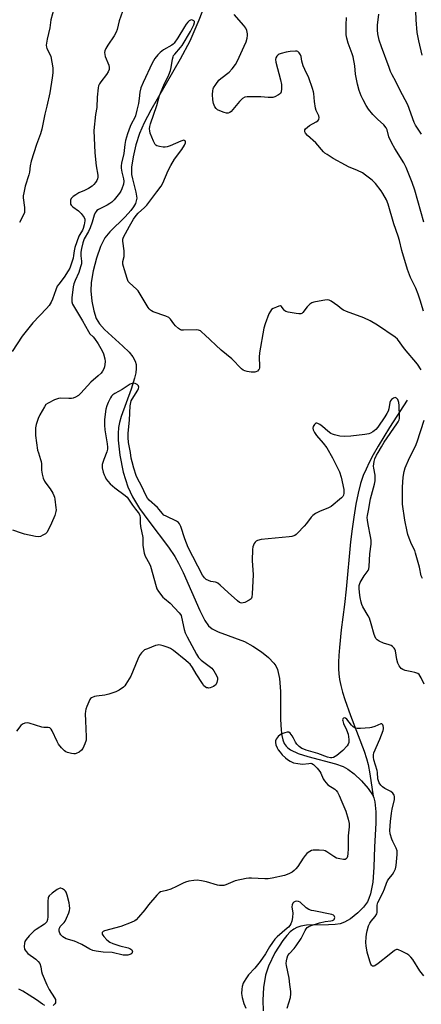
# Model space of a CAD drawing. Units: inches. Extents: x 1171770 to 1177770, y 537459 to 541459.
# Drawn here: x 1176945 to 1177124, y 537867 to 538306 of the extents above; entities that cross this region are included whole.
import ezdxf

# ---------------------------------------------------------------- set-up
doc = ezdxf.new("R2010")
doc.units = ezdxf.units.IN
doc.header["$MEASUREMENT"] = 0
doc.layers.add('HYDRO-Single Line Stream', color=4, linetype='Continuous')
doc.layers.add('Undefined', color=1, linetype='Continuous')

msp = doc.modelspace()

# ---------------------------------------------------------------- linework, layer by layer
at = {"layer": 'HYDRO-Single Line Stream'}
for points in [[(1177028.8, 538316.99), (1177024.55, 538305.83), (1177020.47, 538296.34), (1177016.24, 538288.31), (1177003.12, 538265.66), (1177000.19, 538259.98), (1176998.09, 538255.13), (1176996.47, 538250.08), (1176995.22, 538244.72), (1176994.58, 538240.15), (1176994.58, 538236.84), (1176994.95, 538234.89), (1176996.52, 538228.93), (1176996.84, 538226.4), (1176996.67, 538225.21), (1176996.24, 538224), (1176995.38, 538222.46), (1176994.24, 538220.89), (1176991.68, 538218.06), (1176984.83, 538211.35), (1176982.6, 538208.61), (1176980.64, 538204.72), (1176978.85, 538199.59), (1176977.4, 538193.9), (1176976.55, 538188.65), (1176976.46, 538184.97), (1176976.88, 538180.32), (1176977.69, 538176.07), (1176978.84, 538172.58), (1176980.32, 538170.17), (1176982.51, 538167.71), (1176990.73, 538160.27), (1176993.48, 538157.58), (1176995.13, 538155.56), (1176996.18, 538153.63), (1176996.54, 538152.08), (1176996.6, 538150.32), (1176996.4, 538148.38), (1176995.91, 538145.98), (1176994.42, 538141.12), (1176989.92, 538128.91), (1176989.15, 538126.27), (1176988.69, 538123.91), (1176988.51, 538121.3), (1176988.57, 538118.36), (1176989.31, 538111.57), (1176990.84, 538104.07), (1176992.84, 538097.44), (1176994.95, 538093.01), (1176998.15, 538087.87), (1177002.18, 538082.23), (1177011.09, 538070.51), (1177013.9, 538066.38), (1177015.55, 538063.39), (1177017.52, 538059.32), (1177025.01, 538042.31), (1177027.28, 538037.83), (1177028.85, 538035.48), (1177030.51, 538034.08), (1177033.1, 538032.73), (1177044.88, 538028.49), (1177048.7, 538026.41), (1177052.52, 538023.86), (1177055.69, 538021.32), (1177058.06, 538018.84), (1177058.86, 538017.6), (1177059.6, 538015.91), (1177060.54, 538011.87), (1177060.99, 538006.13), (1177060.99, 537993.82), (1177061.23, 537988.88), (1177061.54, 537986.55), (1177062.03, 537984.49), (1177062.65, 537982.96), (1177063.45, 537981.72), (1177064.25, 537980.94), (1177065.47, 537980.08), (1177068.92, 537978.47), (1177073.17, 537977.12), (1177085.55, 537973.81), (1177088.86, 537972.61), (1177091.06, 537971.5), (1177093.82, 537969.43), (1177097.11, 537966.3), (1177100.07, 537962.88), (1177101.94, 537960.05), (1177102.23, 537959.38)], [(1177117.45, 538136.24), (1177109.54, 538123.94), (1177104.47, 538115.57), (1177102.31, 538111.73), (1177100.53, 538108.33), (1177099.11, 538105.36), (1177097.9, 538102.53), (1177096.69, 538098.99), (1177095.56, 538094.71), (1177094.53, 538089.69), (1177093.6, 538083.99), (1177092.89, 538078.7), (1177092.24, 538072.96), (1177090.25, 538051.76), (1177089.48, 538044.94), (1177088.02, 538033.71), (1177087.21, 538025.8), (1177086.97, 538022.25), (1177086.86, 538019.17), (1177086.87, 538016.29), (1177087.01, 538013.95), (1177087.33, 538011.51), (1177087.88, 538008.88), (1177088.69, 538005.77), (1177089.68, 538002.51), (1177092.17, 537995.41), (1177098.24, 537979.51), (1177099.37, 537976.18), (1177100.08, 537973.59), (1177100.83, 537969.38), (1177102.23, 537959.38)], [(1177102.23, 537959.38), (1177102.52, 537958.71), (1177103.01, 537956.91), (1177103.49, 537952.37), (1177103.45, 537947.36), (1177102.86, 537936.85), (1177102.65, 537927.73), (1177102.08, 537921.01), (1177101.09, 537915.84), (1177100.42, 537913.77), (1177099.69, 537912.23), (1177097.92, 537909.85), (1177095.38, 537907.31), (1177092.18, 537904.74), (1177089.55, 537903.15), (1177087.6, 537902.48), (1177085.28, 537902.11), (1177082.36, 537901.93), (1177072.62, 537901.79), (1177070.05, 537901.45), (1177068.18, 537900.87), (1177066.88, 537900.12), (1177065.31, 537898.84), (1177063.74, 537897.2), (1177061.96, 537894.96), (1177058.51, 537889.56), (1177055.55, 537883.58), (1177054.32, 537879.57), (1177053.4, 537874.07), (1177053.03, 537868.43), (1177053.26, 537863.59)]]:
    msp.add_lwpolyline(points, dxfattribs=at)
at = {"layer": 'Undefined'}
for points, elevation in [([(1177124.12, 538290.18), (1177122.6, 538296.5), (1177121.94, 538300.27), (1177121.41, 538305.96), (1177121.23, 538314.15)], 312), ([(1176990.44, 538309.61), (1176989.05, 538305.41), (1176988.19, 538301.67), (1176987.74, 538300.37), (1176986.83, 538298.72), (1176983.96, 538294.66), (1176983.08, 538293.13), (1176982.61, 538292.08), (1176982.47, 538291.36), (1176982.56, 538290.39), (1176982.83, 538289.57), (1176984.41, 538285.76), (1176984.59, 538284.72), (1176984.53, 538283.71), (1176984.14, 538282.69), (1176983.45, 538281.48), (1176980.92, 538278.28), (1176980.27, 538277.33), (1176979.88, 538276.42), (1176979.7, 538275.56), (1176979.28, 538271.42), (1176979.02, 538266.86), (1176978.53, 538263.67), (1176977.8, 538256.55), (1176978.17, 538246.62), (1176978.8, 538240.72), (1176979.45, 538236.53), (1176979.48, 538235.73), (1176979.4, 538234.95), (1176979.13, 538234.2), (1176978.51, 538233.26), (1176977.78, 538232.38), (1176976.99, 538231.66), (1176975.39, 538230.63), (1176973.53, 538229.75), (1176971.09, 538228.74), (1176969.63, 538227.88), (1176968.48, 538227.07), (1176967.86, 538226.54), (1176967.56, 538226.13), (1176967.32, 538225.41), (1176967.29, 538224.1), (1176967.39, 538223.6), (1176967.62, 538223.17), (1176968.39, 538222.47), (1176970.83, 538220.73), (1176972.05, 538219.47), (1176972.98, 538218.35), (1176973.42, 538217.63), (1176973.65, 538216.93), (1176973.72, 538216.25), (1176973.48, 538214.39), (1176973.04, 538212.73), (1176972.71, 538212.06), (1176971.48, 538210.09), (1176971.08, 538209.3), (1176969.26, 538204.25), (1176968.92, 538202.88), (1176968.7, 538200.69), (1176968.49, 538199.57), (1176966.98, 538195.13), (1176966.32, 538193.86), (1176964.53, 538191.09), (1176962.11, 538187.99), (1176961.45, 538187.01), (1176960.72, 538185.39), (1176959.33, 538181.3), (1176958.65, 538179.97), (1176957.74, 538178.43), (1176956.61, 538177.04), (1176950.52, 538170.71), (1176945.75, 538164.75), (1176941.36, 538157.88)], 306), ([(1176960.01, 538311.23), (1176958.58, 538305.91), (1176958.1, 538302.34), (1176956.92, 538297.34), (1176956.53, 538294.56), (1176956.57, 538293.75), (1176956.78, 538293.07), (1176958.16, 538290.61), (1176958.54, 538289.51), (1176959.38, 538284.51), (1176959.47, 538283.34), (1176959.42, 538282.23), (1176959.19, 538279.98), (1176958.09, 538273.27), (1176956.77, 538267.32), (1176955.85, 538263.8), (1176954.59, 538257.17), (1176953.96, 538255.05), (1176952.09, 538250.27), (1176949.79, 538242.77), (1176949.32, 538240.77), (1176949.02, 538237.92), (1176948.81, 538236.78), (1176947.13, 538231.68), (1176946.47, 538228.78), (1176946.22, 538227.33), (1176946.19, 538226.46), (1176946.82, 538222.2), (1176946.87, 538220.74), (1176946.78, 538219.89), (1176946.26, 538218.56), (1176944.6, 538215.43)], 308), ([(1177123.76, 538149.74), (1177122.11, 538152.21), (1177116.23, 538159.13), (1177113.15, 538163.35), (1177112.15, 538164.33), (1177104.18, 538169.61), (1177101, 538171.52), (1177098.14, 538172.9), (1177090.35, 538175.8), (1177089, 538176.37), (1177088.27, 538176.83), (1177086.47, 538178.27), (1177083.63, 538180.33), (1177082.65, 538180.85), (1177081.85, 538180.98), (1177080.71, 538180.87), (1177076.62, 538180.11), (1177075.77, 538179.91), (1177074.96, 538179.62), (1177074.05, 538178.98), (1177072.81, 538177.79), (1177071, 538175.26), (1177070.47, 538174.86), (1177070.03, 538174.72), (1177069.2, 538174.7), (1177068.02, 538174.85), (1177064.46, 538175.44), (1177063.35, 538175.74), (1177062.88, 538176), (1177062.55, 538176.36), (1177061.47, 538177.98), (1177060.98, 538178.23), (1177060.28, 538178.13), (1177059.25, 538177.75), (1177057.69, 538177.02), (1177056.99, 538176.58), (1177056.46, 538175.95), (1177055.82, 538174.65), (1177054.07, 538170.24), (1177053.53, 538168.32), (1177051.59, 538157.26), (1177051.51, 538155.36), (1177051.64, 538151.39), (1177051.58, 538150.57), (1177051.44, 538150.07), (1177051.18, 538149.66), (1177050.64, 538149.14), (1177050, 538148.75), (1177049.51, 538148.61), (1177048.69, 538148.6), (1177047.85, 538148.69), (1177046.15, 538148.97), (1177045.05, 538149.23), (1177044.37, 538149.53), (1177043.56, 538150.12), (1177039.23, 538154.66), (1177034.54, 538158.47), (1177027.25, 538165.37), (1177025.92, 538166.55), (1177025.22, 538167.05), (1177024.41, 538167.38), (1177023.57, 538167.49), (1177017.74, 538167.38), (1177016.89, 538167.45), (1177016.37, 538167.58), (1177015.42, 538168.17), (1177014.13, 538169.37), (1177013.37, 538170.25), (1177011.92, 538172.36), (1177011.13, 538173.11), (1177009.82, 538173.7), (1177004.2, 538175.6), (1177003.42, 538175.98), (1177002.96, 538176.29), (1177002.38, 538176.86), (1177001.9, 538177.53), (1176997.44, 538184.91), (1176996.68, 538185.78), (1176993.59, 538188.51), (1176993.1, 538189.2), (1176992.58, 538190.5), (1176991.45, 538194.27), (1176990.9, 538195.82), (1176990.7, 538196.89), (1176990.73, 538198.02), (1176991.19, 538200.35), (1176991.3, 538201.42), (1176991.21, 538202.77), (1176990.62, 538207.14), (1176990.64, 538207.99), (1176990.95, 538208.98), (1176993.6, 538213.9), (1176995.4, 538216.9), (1176996.55, 538218.63), (1176997.46, 538219.63), (1177000.27, 538222.18), (1177001.3, 538223.26), (1177005.89, 538229.15), (1177007.77, 538231.69), (1177008.5, 538233.05), (1177010.91, 538238.65), (1177012.09, 538240.95), (1177013.76, 538243.75), (1177017.02, 538248), (1177018.15, 538250.01), (1177018.54, 538251.01), (1177018.57, 538251.5), (1177018.45, 538251.89), (1177018.18, 538252.1), (1177017.79, 538252.16), (1177016.49, 538251.78), (1177011.8, 538249.68), (1177010.41, 538249.19), (1177009.56, 538249.1), (1177008.69, 538249.15), (1177006.95, 538249.39), (1177005.86, 538249.66), (1177005.41, 538249.91), (1177005.06, 538250.28), (1177004.29, 538251.78), (1177002.89, 538255.28), (1177002.63, 538256.37), (1177002.61, 538257.21), (1177002.77, 538258.36), (1177003.06, 538259.48), (1177005.78, 538267.76), (1177007, 538272.15), (1177008.91, 538276.83), (1177011.15, 538281.38), (1177011.85, 538283.26), (1177012.23, 538284.64), (1177012.81, 538288.38), (1177013.09, 538289.48), (1177013.32, 538289.98), (1177013.79, 538290.64), (1177016.42, 538293.54), (1177017.13, 538294.42), (1177020.87, 538300.73), (1177022.28, 538303.67), (1177022.58, 538304.68), (1177022.58, 538305.11), (1177022.39, 538305.45), (1177022.04, 538305.68), (1177021.37, 538305.85), (1177020.9, 538305.81), (1177020.26, 538305.45), (1177019.68, 538304.89), (1177018.95, 538304.04), (1177018.13, 538302.8), (1177015.25, 538297.9), (1177013.61, 538295.58), (1177013.11, 538295.09), (1177012.46, 538294.61), (1177008.81, 538292.54), (1177007.26, 538291.39), (1177006.25, 538290.29), (1177004.94, 538288.66), (1177004.28, 538287.68), (1177003.73, 538286.63), (1176999.68, 538278), (1176998.73, 538275.54), (1176998.19, 538273.58), (1176997.95, 538270.81), (1176997.64, 538268.64), (1176996.88, 538265.65), (1176996.36, 538263.08), (1176995.92, 538262.06), (1176994.55, 538259.62), (1176993.95, 538258.38), (1176992.7, 538254.99), (1176991.86, 538252.11), (1176991.52, 538250.24), (1176991.11, 538246.22), (1176990.12, 538241.92), (1176989.95, 538240.83), (1176989.96, 538239.69), (1176990.19, 538237.93), (1176990.95, 538234.96), (1176991.09, 538233.92), (1176990.92, 538232.62), (1176990.23, 538230.49), (1176989.77, 538229.48), (1176989.13, 538228.53), (1176986.77, 538225.61), (1176985.78, 538224.58), (1176984.88, 538223.95), (1176983.67, 538223.25), (1176979.77, 538221.27), (1176979.08, 538220.76), (1176978.75, 538220.37), (1176978.33, 538219.71), (1176977.89, 538218.75), (1176977.01, 538215.56), (1176976.15, 538213.03), (1176975.39, 538211.52), (1176973.44, 538208.2), (1176972.75, 538206.45), (1176972.18, 538203.89), (1176971.93, 538202.16), (1176971.96, 538200.53), (1176972.27, 538198.25), (1176972.21, 538197), (1176971.85, 538195.61), (1176970.97, 538193.14), (1176969.37, 538189.61), (1176968.82, 538188.08), (1176968.58, 538186.78), (1176967.95, 538181.86), (1176967.88, 538180.99), (1176967.94, 538180.13), (1176968.24, 538179.02), (1176968.62, 538178.22), (1176972.73, 538171.61), (1176975.3, 538166.77), (1176976, 538165.82), (1176977.47, 538164.4), (1176978.03, 538163.73), (1176979.6, 538161.26), (1176981.42, 538158.16), (1176982, 538156.81), (1176982.59, 538154.55), (1176982.73, 538153.41), (1176982.66, 538152.05), (1176982.46, 538150.99), (1176982.16, 538150.18), (1176981.64, 538149.16), (1176980.98, 538148.22), (1176979.72, 538147.02), (1176976.41, 538144.21), (1176971.89, 538139.23), (1176970.84, 538138.21), (1176969.62, 538137.52), (1176968.56, 538137.13), (1176967.74, 538136.94), (1176966.58, 538136.89), (1176963.05, 538137.05), (1176961.91, 538136.91), (1176960.26, 538136.28), (1176957.3, 538134.88), (1176956.39, 538134.19), (1176955.7, 538133.25), (1176953.59, 538129.62), (1176952.89, 538128.02), (1176952.07, 538125.25), (1176951.76, 538123.84), (1176951.69, 538122.4), (1176951.76, 538120.36), (1176952.65, 538113.84), (1176952.98, 538112.63), (1176954, 538109.66), (1176954.2, 538108.83), (1176954.33, 538107.7), (1176954.42, 538104.97), (1176954.69, 538103.08), (1176955.16, 538101.35), (1176955.74, 538100.02), (1176956.35, 538099.05), (1176958.21, 538096.55), (1176959.4, 538094.61), (1176959.91, 538093.61), (1176960.16, 538092.81), (1176960.33, 538091.98), (1176960.85, 538088.06), (1176960.88, 538087.24), (1176960.81, 538086.46), (1176960.27, 538084.72), (1176958.85, 538081.24), (1176957.5, 538078.37), (1176956.8, 538077.16), (1176956.21, 538076.58), (1176955.01, 538075.84), (1176953.98, 538075.38), (1176953.17, 538075.22), (1176951.73, 538075.35), (1176946.78, 538076.34), (1176945.4, 538076.78), (1176941.62, 538078.2)], 304), ([(1177124.68, 538175.95), (1177123.31, 538180.82), (1177122.4, 538183.48), (1177121.35, 538186.18), (1177118.93, 538190.92), (1177117.66, 538194.51), (1177115.06, 538202.91), (1177113.99, 538207.42), (1177113.44, 538209.36), (1177111.44, 538214.94), (1177108.95, 538223.69), (1177108.18, 538225.52), (1177106.66, 538228.39), (1177105.89, 538229.65), (1177103.31, 538232.89), (1177102.51, 538233.76), (1177101.87, 538234.33), (1177098.92, 538236.62), (1177097.49, 538237.58), (1177095.37, 538238.61), (1177091.29, 538240.35), (1177089.95, 538241), (1177084.43, 538244.03), (1177081.74, 538245.79), (1177080.8, 538246.48), (1177080.17, 538247.08), (1177076.7, 538251.06), (1177072.99, 538254.29), (1177072.07, 538255.3), (1177071.81, 538255.93), (1177071.76, 538256.35), (1177071.87, 538256.78), (1177072.15, 538257.21), (1177072.95, 538258), (1177073.88, 538258.71), (1177076.94, 538260.36), (1177077.61, 538260.82), (1177078.04, 538261.39), (1177078.15, 538262.35), (1177077.99, 538263.11), (1177076.85, 538265.44), (1177076.52, 538266.55), (1177076.11, 538269.44), (1177075.87, 538273), (1177075.7, 538273.86), (1177075.28, 538275.27), (1177073.67, 538280.01), (1177071.78, 538283.78), (1177071.12, 538285.42), (1177070.49, 538287.41), (1177070.13, 538289.55), (1177069.89, 538290.31), (1177069.32, 538291.24), (1177068.73, 538291.73), (1177068.24, 538291.87), (1177067.69, 538291.91), (1177065.33, 538291.74), (1177063.55, 538291.46), (1177061.21, 538290.92), (1177060.4, 538290.62), (1177059.94, 538290.31), (1177059.37, 538289.69), (1177058.93, 538288.98), (1177058.73, 538288.2), (1177058.87, 538287.08), (1177060.98, 538279.11), (1177061.34, 538277.11), (1177061.4, 538275.12), (1177061.28, 538273.77), (1177060.96, 538273.1), (1177060.14, 538272.45), (1177058.39, 538271.56), (1177057.61, 538271.33), (1177056.85, 538271.23), (1177055.48, 538271.25), (1177052.24, 538271.52), (1177047.83, 538271.6), (1177046.09, 538271.59), (1177044.99, 538271.4), (1177044.07, 538270.85), (1177042.63, 538269.53), (1177039.01, 538265.03), (1177038.38, 538264.51), (1177037.68, 538264.26), (1177036.89, 538264.28), (1177035.79, 538264.57), (1177033.87, 538265.26), (1177032.86, 538265.78), (1177032.22, 538266.37), (1177031.69, 538267.07), (1177031.33, 538267.79), (1177031.08, 538268.53), (1177030.77, 538270.2), (1177030.59, 538272.59), (1177030.74, 538274.3), (1177030.92, 538275.12), (1177031.13, 538275.64), (1177032.06, 538277.1), (1177033.5, 538278.93), (1177034.35, 538279.71), (1177038.03, 538282.53), (1177039.37, 538284.02), (1177040.96, 538286.06), (1177041.81, 538287.61), (1177044.82, 538294.11), (1177045.62, 538296.16), (1177046.05, 538297.79), (1177046.21, 538298.89), (1177046.18, 538299.73), (1177045.89, 538301.13), (1177045.45, 538302.17), (1177044.55, 538303.35), (1177040.24, 538308.25)], 306), ([(1177124.83, 538215.56), (1177120.82, 538229.9), (1177119.63, 538233.31), (1177117.01, 538240.08), (1177115.92, 538242.13), (1177111.9, 538248.53), (1177110.68, 538250.86), (1177109.3, 538253.77), (1177108.53, 538256.82), (1177108.11, 538257.78), (1177107.04, 538259.03), (1177104.26, 538261.52), (1177102.15, 538263.62), (1177100.27, 538266.07), (1177099.17, 538267.73), (1177097.78, 538270.28), (1177096.98, 538272.06), (1177096.09, 538274.42), (1177095.24, 538277.15), (1177094.37, 538281.65), (1177094.1, 538285.34), (1177093.38, 538289.34), (1177092.97, 538290.71), (1177091.16, 538295.55), (1177090.54, 538297.77), (1177090.28, 538299.19), (1177090.26, 538303.63), (1177090.47, 538306.89)], 308), ([(1177123.86, 538254.84), (1177121.24, 538258.88), (1177120.55, 538260.09), (1177119.92, 538261.68), (1177118.41, 538266.37), (1177117.79, 538267.99), (1177114.16, 538274.66), (1177112.4, 538278.35), (1177110.8, 538281.38), (1177110.08, 538282.9), (1177109.36, 538284.68), (1177106, 538293.86), (1177105, 538296.92), (1177104.33, 538299.6), (1177104.18, 538301.28), (1177104.17, 538303.55), (1177104.78, 538308.45)], 310), ([(1177124.97, 538009.36), (1177123.67, 538012.25), (1177123.27, 538013), (1177122.79, 538013.66), (1177122.16, 538014.14), (1177120.87, 538014.62), (1177119.49, 538014.98), (1177117.33, 538015.33), (1177116.52, 538015.55), (1177115.5, 538015.99), (1177114.82, 538016.46), (1177113.87, 538017.59), (1177113.22, 538018.83), (1177112.82, 538020.4), (1177112.29, 538024.22), (1177112.02, 538025.02), (1177111.72, 538025.44), (1177110.94, 538026.16), (1177110.26, 538026.6), (1177109.46, 538026.92), (1177106.94, 538027.69), (1177105.03, 538028.55), (1177104.07, 538029.2), (1177103.55, 538029.83), (1177103, 538030.81), (1177102.69, 538031.58), (1177101.39, 538036.33), (1177100.59, 538038.86), (1177100.06, 538039.92), (1177097.65, 538043.95), (1177097.2, 538044.95), (1177096.88, 538046.08), (1177096.48, 538048.08), (1177096.16, 538050.35), (1177095.99, 538052.31), (1177096.05, 538053.4), (1177096.55, 538054.73), (1177097.81, 538057.06), (1177098.28, 538057.8), (1177100.03, 538060.11), (1177100.34, 538060.86), (1177100.55, 538061.97), (1177100.78, 538067.55), (1177101.35, 538071.91), (1177101.38, 538073.62), (1177101.17, 538075.31), (1177100, 538080.64), (1177099.71, 538082.65), (1177099.67, 538083.75), (1177099.79, 538084.74), (1177100.25, 538086.92), (1177101.14, 538092.19), (1177102.82, 538098.73), (1177103.11, 538100.17), (1177103.19, 538101.26), (1177103.16, 538102.63), (1177102.6, 538105.76), (1177102.51, 538106.65), (1177102.54, 538107.76), (1177102.68, 538108.86), (1177103.04, 538110.02), (1177103.8, 538111.6), (1177104.52, 538112.88), (1177106.05, 538115.3), (1177107.15, 538117.36), (1177112.83, 538125.54), (1177113.47, 538126.54), (1177113.86, 538127.32), (1177114.01, 538127.92), (1177114.07, 538128.75), (1177113.92, 538133.72), (1177113.7, 538135.16), (1177113.25, 538136.44), (1177112.99, 538136.82), (1177112.68, 538137.11), (1177112.05, 538137.31), (1177111.36, 538137.13), (1177110.51, 538136.46), (1177110.07, 538135.83), (1177109.78, 538135.14), (1177109.23, 538132.36), (1177108.92, 538131.26), (1177108.43, 538130.2), (1177107.53, 538128.69), (1177104.35, 538124.16), (1177103.44, 538123.03), (1177102.81, 538122.48), (1177102.1, 538122.03), (1177101.11, 538121.5), (1177100.31, 538121.21), (1177098.58, 538120.89), (1177092.34, 538120.05), (1177089.68, 538119.96), (1177087.46, 538120.11), (1177084.98, 538120.68), (1177084.18, 538120.94), (1177083.42, 538121.3), (1177082.04, 538122.27), (1177079.74, 538124.45), (1177078.57, 538125.29), (1177077.64, 538125.82), (1177077.19, 538125.95), (1177076.79, 538125.88), (1177076.12, 538125.25), (1177075.6, 538124.37), (1177075.45, 538123.72), (1177075.59, 538122.97), (1177076.14, 538121.72), (1177077.06, 538120.35), (1177080.05, 538117.03), (1177081.58, 538114.93), (1177084.19, 538110.43), (1177087.31, 538104.15), (1177088.02, 538101.87), (1177089.18, 538096.33), (1177089.27, 538094.72), (1177089.07, 538093.73), (1177088.72, 538093.11), (1177088.2, 538092.53), (1177083.61, 538088.74), (1177082.34, 538088.09), (1177078.31, 538086.5), (1177076.58, 538085.53), (1177075.43, 538084.73), (1177074.63, 538083.91), (1177072.52, 538081.06), (1177071.58, 538079.97), (1177068.62, 538076.83), (1177067.98, 538076.27), (1177067.29, 538075.83), (1177066.01, 538075.33), (1177064.87, 538075.11), (1177052.33, 538074.04), (1177050.77, 538073.54), (1177050.08, 538073.18), (1177049.68, 538072.86), (1177049.22, 538072.21), (1177048.88, 538071.45), (1177048.64, 538070.64), (1177048.5, 538069.5), (1177048.35, 538064.57), (1177048.84, 538058.22), (1177048.31, 538049.68), (1177048.14, 538048.25), (1177047.86, 538047.52), (1177047.51, 538047.16), (1177047.07, 538046.86), (1177045.04, 538045.91), (1177044.25, 538045.66), (1177043.74, 538045.6), (1177043.2, 538045.7), (1177042.68, 538045.9), (1177041.72, 538046.53), (1177037.65, 538050.33), (1177034.1, 538053.53), (1177032.95, 538054.45), (1177032.45, 538054.73), (1177031.91, 538054.91), (1177029.91, 538055.29), (1177028.84, 538055.64), (1177027.84, 538056.14), (1177027.06, 538056.83), (1177026.23, 538058.1), (1177019.77, 538070.48), (1177018.32, 538074.31), (1177016.55, 538079.79), (1177015.98, 538080.98), (1177015.53, 538081.53), (1177014.65, 538082.14), (1177009.96, 538084.32), (1177008.97, 538084.91), (1177008.2, 538085.67), (1177006.85, 538087.44), (1177006.05, 538088.32), (1177002.33, 538091.59), (1177001.67, 538092.4), (1177001.02, 538093.43), (1176999.04, 538097.91), (1176997.13, 538101.16), (1176996.6, 538102.52), (1176995.5, 538105.85), (1176994.76, 538108.61), (1176994.44, 538110.28), (1176994.13, 538112.79), (1176993.18, 538117.31), (1176992.97, 538119.55), (1176993, 538121.49), (1176993.56, 538127.26), (1176993.96, 538133.61), (1176994.16, 538135.06), (1176994.43, 538135.87), (1176994.81, 538136.62), (1176997.35, 538140.7), (1176997.67, 538141.43), (1176997.77, 538141.91), (1176997.72, 538142.36), (1176997.61, 538142.57), (1176997.07, 538143.1), (1176996.09, 538143.6), (1176995.3, 538143.72), (1176994.77, 538143.64), (1176993.99, 538143.29), (1176990.33, 538140.94), (1176987.11, 538139.19), (1176986.23, 538138.59), (1176985.6, 538137.88), (1176985.14, 538137.14), (1176984.09, 538135.06), (1176983.47, 538133.62), (1176983.1, 538132.09), (1176982.52, 538127.6), (1176982.43, 538124.94), (1176982.62, 538122.91), (1176983.65, 538116.67), (1176983.79, 538115.23), (1176983.79, 538114.36), (1176983.5, 538113.08), (1176982.17, 538109.67), (1176981.5, 538107.45), (1176981.43, 538106.78), (1176981.49, 538106.01), (1176981.93, 538104), (1176982.28, 538102.88), (1176982.72, 538101.9), (1176983.25, 538100.97), (1176983.92, 538100.08), (1176985.08, 538098.86), (1176987.12, 538097), (1176991.73, 538093.56), (1176992.56, 538092.83), (1176994.93, 538089.26), (1176996.31, 538087.47), (1176997.54, 538086.06), (1176997.96, 538085.4), (1176998.25, 538084.62), (1176998.4, 538083.8), (1176998.41, 538081.36), (1176998.56, 538079.71), (1176999.53, 538074.83), (1176999.63, 538071.3), (1177000.12, 538067.88), (1177000.59, 538066.57), (1177002.51, 538063.1), (1177003.01, 538062.03), (1177005.45, 538053.03), (1177005.81, 538051.96), (1177006.54, 538050.73), (1177008.57, 538048.24), (1177009.17, 538047.66), (1177011.77, 538045.57), (1177015.77, 538041.32), (1177016.36, 538040.57), (1177016.6, 538040.12), (1177016.87, 538039.31), (1177018.02, 538033.88), (1177018.46, 538032.38), (1177019.33, 538030.53), (1177023.45, 538022.74), (1177024.46, 538021.29), (1177025.52, 538020.12), (1177026.15, 538019.61), (1177029.23, 538017.49), (1177030.33, 538016.57), (1177031.24, 538015.38), (1177032.48, 538013.33), (1177032.86, 538012.24), (1177032.89, 538011.42), (1177032.56, 538010.1), (1177032.1, 538009.15), (1177031.75, 538008.77), (1177031.08, 538008.35), (1177029.54, 538007.76), (1177029.01, 538007.68), (1177028.5, 538007.7), (1177028.01, 538007.83), (1177027.39, 538008.18), (1177026.83, 538008.71), (1177026.12, 538009.68), (1177023.31, 538014.03), (1177021.67, 538016.85), (1177020.63, 538018.28), (1177019.92, 538018.98), (1177018.78, 538019.93), (1177013.18, 538024.42), (1177011.96, 538025.26), (1177010.89, 538025.73), (1177008.64, 538026.49), (1177007.51, 538026.81), (1177006.67, 538026.9), (1177006.12, 538026.83), (1177005.29, 538026.6), (1177001.71, 538025.24), (1177000.38, 538024.66), (1176999.68, 538024.19), (1176998.92, 538023.37), (1176998.08, 538022.22), (1176997.31, 538020.63), (1176994.23, 538012.98), (1176992, 538009.34), (1176991.49, 538008.67), (1176990.9, 538008.07), (1176989.08, 538006.77), (1176987.5, 538006.04), (1176984.4, 538005.02), (1176982.69, 538004.54), (1176978.86, 538004.06), (1176978.01, 538003.88), (1176976.72, 538003.35), (1176976.29, 538003.03), (1176975.95, 538002.6), (1176975.43, 538001.58), (1176974.54, 537999.37), (1176974.14, 537998.25), (1176973.97, 537997.4), (1176973.91, 537996.24), (1176973.99, 537993.03), (1176974.32, 537985.85), (1176974.25, 537984.38), (1176973.72, 537982.73), (1176972.75, 537980.63), (1176972.25, 537979.96), (1176971.14, 537979.1), (1176969.92, 537978.47), (1176969.39, 537978.37), (1176968.84, 537978.37), (1176967.72, 537978.53), (1176966.05, 537978.9), (1176965.26, 537979.18), (1176964.58, 537979.62), (1176963.24, 537981.04), (1176962.03, 537982.6), (1176961.34, 537983.88), (1176959.1, 537988.64), (1176958.66, 537989.35), (1176958.11, 537989.87), (1176957.42, 537990.12), (1176955.43, 537990.07), (1176954.6, 537990.21), (1176948.96, 537992.03), (1176948.09, 537992.12), (1176946.99, 537991.95), (1176945.95, 537991.56), (1176945.13, 537990.9), (1176943.18, 537988.5)], 302), ([(1177124.27, 538056.53), (1177123.67, 538057.77), (1177122.95, 538061.67), (1177121.21, 538067.94), (1177120.81, 538069.04), (1177119.43, 538071.94), (1177118.33, 538074.56), (1177117.76, 538076.16), (1177117.41, 538077.61), (1177116.45, 538082.57), (1177115.43, 538089.68), (1177115.32, 538091.7), (1177115.33, 538097.28), (1177115.64, 538101.73), (1177116.15, 538104.28), (1177116.61, 538105.96), (1177118.42, 538110.39), (1177121.11, 538115.64), (1177121.97, 538117.51), (1177125.05, 538127.26)], 304), ([(1177124.84, 537879.18), (1177123.14, 537881.52), (1177119.93, 537886.45), (1177119.04, 537887.61), (1177118.22, 537888.39), (1177117.27, 537889.05), (1177114.91, 537890.27), (1177113.59, 537890.84), (1177113.08, 537890.95), (1177112.65, 537890.94), (1177111.83, 537890.54), (1177109.46, 537888.57), (1177104.54, 537884.71), (1177103.1, 537883.72), (1177102.62, 537883.55), (1177102.02, 537883.59), (1177101.52, 537883.94), (1177101.26, 537884.38), (1177100.79, 537885.75), (1177099.67, 537889.77), (1177099.18, 537892.63), (1177099.07, 537894.08), (1177099.14, 537896.44), (1177099.28, 537897.9), (1177099.59, 537899.33), (1177100.24, 537901.6), (1177100.78, 537902.77), (1177101.39, 537903.64), (1177103.18, 537905.77), (1177103.9, 537906.93), (1177104.06, 537907.44), (1177104.11, 537907.97), (1177104.1, 537910.75), (1177104.42, 537912.01), (1177106.64, 537916.25), (1177107.37, 537918.07), (1177108.19, 537920.6), (1177108.63, 537921.61), (1177109.24, 537922.55), (1177110.9, 537924.53), (1177111.54, 537925.46), (1177112.21, 537927.03), (1177112.52, 537928.43), (1177112.99, 537933.36), (1177112.98, 537935.03), (1177112.57, 537936.28), (1177110.99, 537939.23), (1177110.55, 537940.21), (1177109.86, 537942.68), (1177109.71, 537944.08), (1177109.96, 537948.11), (1177110.4, 537951.78), (1177110.72, 537953.61), (1177111.74, 537957.95), (1177111.83, 537959.28), (1177111.67, 537959.94), (1177111.4, 537960.37), (1177111.03, 537960.77), (1177110.11, 537961.45), (1177107.47, 537962.89), (1177106.47, 537963.53), (1177105.72, 537964.29), (1177105.02, 537965.38), (1177104.61, 537966.3), (1177104.4, 537967.14), (1177104.21, 537969.98), (1177104.07, 537970.85), (1177102.62, 537975.65), (1177102.37, 537976.78), (1177102.38, 537977.8), (1177102.64, 537978.75), (1177105.33, 537984.84), (1177106.78, 537988.69), (1177106.95, 537989.53), (1177106.94, 537990.09), (1177106.79, 537990.88), (1177106.61, 537991.32), (1177106.34, 537991.62), (1177106.15, 537991.69), (1177105.7, 537991.66), (1177103.02, 537990.52), (1177101.61, 537990.08), (1177100.74, 537989.89), (1177096.59, 537989.59), (1177095.12, 537989.61), (1177094.32, 537989.83), (1177093.37, 537990.4), (1177092.63, 537991.18), (1177090.55, 537993.81), (1177089.98, 537994.26), (1177089.58, 537994.36), (1177089.03, 537994.19), (1177088.78, 537993.92), (1177088.69, 537993.53), (1177088.73, 537993.06), (1177089.1, 537991.78), (1177090.4, 537988.98), (1177091.11, 537987.06), (1177091.36, 537985.93), (1177091.51, 537984.78), (1177091.51, 537984.21), (1177091.37, 537983.41), (1177091.08, 537982.64), (1177090.67, 537981.94), (1177088.83, 537979.86), (1177086.07, 537977.59), (1177085.34, 537977.08), (1177084.59, 537976.7), (1177083.84, 537976.53), (1177083.31, 537976.52), (1177081.91, 537976.82), (1177077.66, 537978.43), (1177072.35, 537980.01), (1177071.31, 537980.39), (1177070.55, 537980.75), (1177069.33, 537981.59), (1177068.25, 537982.57), (1177067.65, 537983.46), (1177066.77, 537985.3), (1177066.16, 537986.34), (1177065.27, 537987.49), (1177064.65, 537987.94), (1177063.93, 537987.98), (1177062.87, 537987.75), (1177061.54, 537987.27), (1177060.82, 537986.84), (1177059.99, 537986.03), (1177059.11, 537984.87), (1177058.8, 537984.12), (1177058.69, 537983.35), (1177058.9, 537982.29), (1177059.43, 537981), (1177059.93, 537980.14), (1177060.76, 537979.02), (1177061.72, 537977.92), (1177063.23, 537976.52), (1177064.14, 537975.8), (1177065.34, 537975.04), (1177066.83, 537974.35), (1177068.77, 537973.94), (1177070.76, 537973.76), (1177073.62, 537974.07), (1177074.45, 537974.08), (1177074.98, 537973.96), (1177075.66, 537973.54), (1177077.28, 537971.94), (1177078.58, 537970.41), (1177079, 537969.65), (1177080.03, 537967.19), (1177080.62, 537966.21), (1177081.29, 537965.31), (1177082.1, 537964.55), (1177085.21, 537962.49), (1177085.86, 537961.92), (1177086.38, 537961.26), (1177087.13, 537959.76), (1177088.3, 537956.83), (1177090.08, 537952.7), (1177091.14, 537949.12), (1177091.59, 537947.17), (1177091.61, 537945.78), (1177091.19, 537941.76), (1177091.15, 537935.94), (1177091.03, 537933.86), (1177090.81, 537932.43), (1177090.51, 537931.75), (1177090.22, 537931.4), (1177089.83, 537931.19), (1177089.07, 537931.15), (1177087.37, 537931.43), (1177085.96, 537931.8), (1177084.75, 537932.43), (1177081.63, 537934.57), (1177080.87, 537934.97), (1177080.33, 537935.15), (1177078.28, 537935.35), (1177076.48, 537935.38), (1177075.6, 537935.32), (1177074.79, 537935.1), (1177074.03, 537934.76), (1177073.31, 537934.33), (1177072.66, 537933.8), (1177071.9, 537932.89), (1177071.03, 537931.68), (1177068.68, 537928.01), (1177067.8, 537926.97), (1177067.03, 537926.21), (1177066.15, 537925.57), (1177064.96, 537924.9), (1177063.97, 537924.46), (1177062.71, 537924.07), (1177057.24, 537922.79), (1177055.48, 537922.48), (1177053.99, 537922.48), (1177048.01, 537922.8), (1177046.8, 537922.77), (1177045.65, 537922.61), (1177040.81, 537921.64), (1177039.72, 537921.23), (1177036.54, 537919.78), (1177035.72, 537919.58), (1177034.89, 537919.49), (1177033.78, 537919.51), (1177032.91, 537919.68), (1177028.04, 537921.16), (1177025.76, 537921.67), (1177023.77, 537921.93), (1177022.33, 537921.81), (1177020.03, 537921.45), (1177018.63, 537921.1), (1177017.55, 537920.61), (1177014.66, 537919.06), (1177012.03, 537917.95), (1177010.16, 537917.28), (1177008.17, 537916.91), (1177007.48, 537916.67), (1177006.82, 537916.22), (1177005.81, 537915.17), (1177002.11, 537910.87), (1177000.48, 537908.74), (1176997.64, 537905.36), (1176996.67, 537904.28), (1176996.02, 537903.72), (1176994.45, 537902.98), (1176989.73, 537901.3), (1176982.55, 537899.27), (1176981.82, 537898.95), (1176981.51, 537898.64), (1176981.43, 537898.27), (1176981.5, 537897.85), (1176981.69, 537897.4), (1176982.17, 537896.72), (1176983.55, 537895.24), (1176984.9, 537894.29), (1176986.14, 537893.68), (1176988.01, 537893), (1176989.39, 537892.6), (1176993.07, 537891.72), (1176993.85, 537891.43), (1176994.29, 537891.15), (1176994.6, 537890.8), (1176994.8, 537890.39), (1176994.91, 537889.97), (1176994.87, 537889.58), (1176994.6, 537889.21), (1176994.18, 537888.9), (1176993.4, 537888.56), (1176992.83, 537888.44), (1176991.94, 537888.41), (1176990.75, 537888.51), (1176985.83, 537889.6), (1176981.88, 537889.86), (1176978.74, 537890.24), (1176977.34, 537890.51), (1176976.01, 537891.07), (1176972.43, 537893.14), (1176970.44, 537894.17), (1176969.07, 537894.67), (1176965.4, 537895.77), (1176964.6, 537896.13), (1176963.94, 537896.6), (1176962.98, 537897.55), (1176962.55, 537898.21), (1176962.31, 537899.23), (1176962.34, 537900.28), (1176962.5, 537900.79), (1176962.78, 537901.25), (1176964.46, 537903.01), (1176964.94, 537903.7), (1176965.56, 537904.98), (1176966.56, 537907.36), (1176966.89, 537908.44), (1176966.98, 537909.28), (1176966.92, 537910.69), (1176966.7, 537911.82), (1176965.81, 537915.2), (1176965.35, 537916.56), (1176965.08, 537917.03), (1176964.7, 537917.44), (1176963.78, 537918.09), (1176963.03, 537918.36), (1176962.78, 537918.38), (1176962.29, 537918.26), (1176961.32, 537917.7), (1176959.13, 537916.1), (1176957.81, 537914.98), (1176957.5, 537914.54), (1176957.33, 537914.03), (1176957.21, 537912.62), (1176957.22, 537905.54), (1176957.08, 537904.4), (1176956.74, 537903.36), (1176956.36, 537902.83), (1176955.72, 537902.27), (1176952.05, 537899.96), (1176951.12, 537899.28), (1176948.93, 537897.01), (1176947.61, 537895.49), (1176947.02, 537894.55), (1176946.81, 537893.74), (1176946.72, 537892.29), (1176946.86, 537891.17), (1176947.06, 537890.69), (1176947.5, 537890.04), (1176948.36, 537889.26), (1176951.9, 537886.61), (1176952.94, 537885.61), (1176953.59, 537884.72), (1176954.13, 537883.26), (1176954.45, 537881.19), (1176954.72, 537880.14), (1176956.71, 537875.22), (1176957.78, 537873.11), (1176960.17, 537869.34), (1176960.56, 537868.6), (1176960.68, 537868.13), (1176960.68, 537867.67), (1176960.57, 537867.23), (1176960.3, 537866.78), (1176959.52, 537865.99)], 300), ([(1177063.87, 537864.73), (1177065.37, 537869.54), (1177065.64, 537871.13), (1177065.58, 537872.2), (1177065.06, 537875.33), (1177064.77, 537878.19), (1177063.6, 537883.88), (1177063.52, 537884.76), (1177063.61, 537885.87), (1177063.87, 537887.24), (1177064.27, 537888.26), (1177064.93, 537889.15), (1177067.12, 537891.47), (1177068, 537892.59), (1177070.11, 537895.96), (1177071.93, 537899.49), (1177072.39, 537900.2), (1177072.93, 537900.81), (1177073.63, 537901.25), (1177074.69, 537901.7), (1177078.4, 537902.92), (1177080.94, 537903.48), (1177083.41, 537903.72), (1177084.14, 537903.87), (1177084.69, 537904.15), (1177084.96, 537904.42), (1177085.12, 537904.78), (1177085.14, 537905.22), (1177085.05, 537905.67), (1177084.84, 537906.06), (1177084.53, 537906.35), (1177083.93, 537906.65), (1177075.84, 537908.17), (1177074.77, 537908.44), (1177073.66, 537908.86), (1177072.39, 537909.58), (1177069.67, 537912.06), (1177068.99, 537912.42), (1177068.25, 537912.52), (1177067.51, 537912.42), (1177066.86, 537912.12), (1177066.43, 537911.59), (1177066.16, 537910.92), (1177066.09, 537909.96), (1177066.44, 537907.25), (1177066.37, 537905.34), (1177066.21, 537904.41), (1177065.96, 537903.56), (1177065.52, 537902.47), (1177065.11, 537901.7), (1177064.57, 537901.01), (1177063.96, 537900.43), (1177059.43, 537896.57), (1177058.47, 537895.56), (1177057.38, 537894.18), (1177056.02, 537892.24), (1177054.34, 537889.11), (1177051.89, 537885.56), (1177049.52, 537882.66), (1177046.73, 537879.62), (1177045.51, 537877.96), (1177044.74, 537876.71), (1177044.39, 537875.96), (1177043.87, 537874.43), (1177043.66, 537873.33), (1177043.58, 537871.28), (1177043.83, 537869.63), (1177044.58, 537866.94), (1177045.49, 537864.84)], 298), ([(1176955.9, 537866), (1176954.83, 537866.53), (1176952.14, 537868.51), (1176948.95, 537870.66), (1176946, 537872.39), (1176944.23, 537873.31)], 300)]:
    msp.add_lwpolyline(points, dxfattribs=dict(at, elevation=elevation))

doc.saveas('drawing.dxf')
